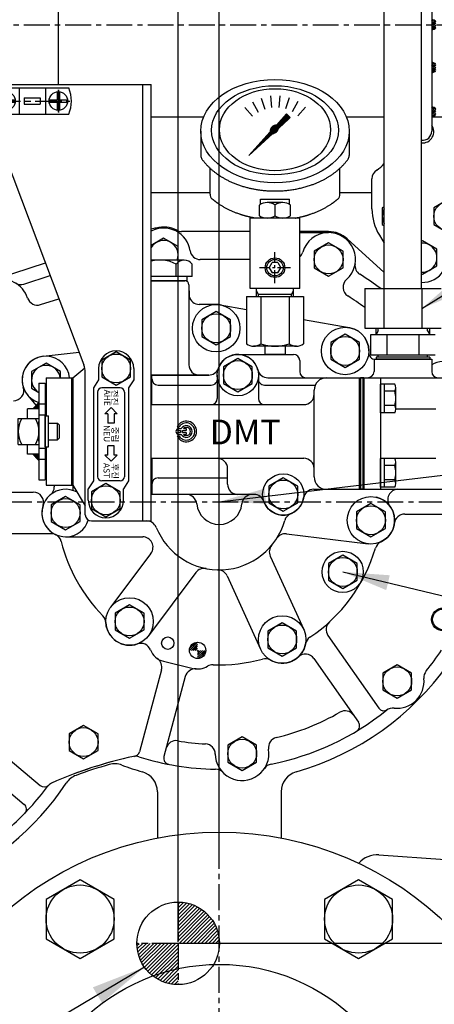
# Model space of a CAD drawing. Units: millimetres. Extents: x 5022 to 9034, y -20 to 2864.
# Drawn here: x 7863 to 8064, y 1063 to 1540 of the extents above; entities that cross this region are included whole.
import ezdxf

# ---------------------------------------------------------------- set-up
doc = ezdxf.new("R2010")
doc.units = ezdxf.units.MM
doc.header["$LTSCALE"] = 10
doc.header["$MEASUREMENT"] = 0
doc.linetypes.add('CENTER', pattern=[2, 1.25, -0.25, 0.25, -0.25])
doc.linetypes.add('CHAIN', pattern=[0.3543, 0.2362, -0.0295, 0.0591, -0.0295])
doc.layers.get('0').update_dxf_attribs({"linetype": 'CONTINUOUS'})
doc.layers.get('DEFPOINTS').update_dxf_attribs({"linetype": 'CONTINUOUS'})
for name, color, linetype in [('1', 1, 'CENTER'), ('14', 14, 'CONTINUOUS'), ('4', 4, 'CONTINUOUS'), ('DIM', 6, 'CONTINUOUS')]:
    doc.layers.add(name, color=color, linetype=linetype)
doc.styles.add('GHG2', font='geg2', dxfattribs={"bigfont": 'ghg2'})
doc.styles.add('GHS', font='ROMANS.shx', dxfattribs={"bigfont": 'GHS.shx'})
doc.dimstyles.new('A1', dxfattribs={"dimtxt": 3, "dimasz": 3, "dimexe": 2, "dimexo": 0.7, "dimgap": 2, "dimtad": 1, "dimtoh": 1, "dimdec": 3, "dimdsep": 46, "dimtxsty": 'Standard', "dimcen": 0.09, "dimclrd": 2, "dimclre": 2, "dimclrt": 6, "dimadec": 0, "dimazin": 0, "dimtfac": 1, "dimtdec": 3, "dimtmove": 0, "dimatfit": 3, "dimfxl": 2, "dimtolj": 1, "dimarcsym": 0})
doc.dimstyles.new('AA', dxfattribs={"dimtxt": 6, "dimasz": 6, "dimexe": 4, "dimexo": 0.7, "dimgap": 3, "dimtad": 1, "dimtoh": 1, "dimdec": 3, "dimdsep": 46, "dimtxsty": 'Standard', "dimcen": 0.09, "dimclrd": 2, "dimclre": 2, "dimclrt": 6, "dimadec": 0, "dimazin": 0, "dimtfac": 1, "dimtdec": 3, "dimtmove": 0, "dimatfit": 3, "dimfxl": 1, "dimtolj": 1, "dimarcsym": 0})

# ---------------------------------------------------------------- blocks, each defined once
blk = doc.blocks.new('_DotSmall')
at = {"color": 0, "linetype": 'ByBlock', "const_width": 0.5}
blk.add_lwpolyline([(-0.0625, 0, 1), (0.0625, 0, 1)], format="xyb", close=True, dxfattribs=at)
blk = doc.blocks.new('*D78')
at = {"layer": 'DEFPOINTS', "color": 0, "transparency": 16777216}
for p in [(7881.96, 1648.29), (7856.56, 1507.85), (7881.96, 1507.85)]:
    blk.add_point(p, dxfattribs=at)
at = {"layer": 'DIM', "color": 2, "lineweight": -2, "transparency": 16777216}
for p, q in [((7856.56, 1508.55), (7856.56, 1650.29)), ((7881.96, 1508.55), (7881.96, 1650.29)), ((7834.06, 1648.29), (7724.37, 1648.29)), ((7881.96, 1648.29), (7856.56, 1648.29)), ((7881.96, 1648.29), (7926.96, 1648.29))]:
    blk.add_line(p, q, dxfattribs=at)
at = {"layer": 'DIM', "color": 2, "transparency": 16777216}
blk.add_solid([(7834.06, 1652.04), (7834.06, 1644.54), (7856.56, 1648.29)], dxfattribs=at)
at = {"layer": 'DIM', "color": 2, "lineweight": -2, "transparency": 16777216, "xscale": 22.5, "yscale": 22.5, "zscale": 22.5, "rotation": 180}
blk.add_blockref('_DotSmall', (7881.96, 1648.29), dxfattribs=at)
at = {"layer": 'DIM', "color": 6, "transparency": 16777216, "insert": (7767.96, 1667.79), "char_height": 23, "attachment_point": 5, "style": 'GHS'}
blk.add_mtext('\\A1;25.4', dxfattribs=at)
blk = doc.blocks.new('*D79')
at = {"layer": 'DEFPOINTS', "color": 0, "transparency": 16777216}
for p in [(7959.96, 1648.29), (7959.96, 1624.82), (7881.96, 1507.85)]:
    blk.add_point(p, dxfattribs=at)
at = {"layer": 'DIM', "color": 2, "lineweight": -2, "transparency": 16777216}
for p, q in [((7881.96, 1508.55), (7881.96, 1650.29)), ((7959.96, 1625.52), (7959.96, 1650.29)), ((7881.96, 1648.29), (7937.46, 1648.29))]:
    blk.add_line(p, q, dxfattribs=at)
at = {"layer": 'DIM', "color": 2, "transparency": 16777216}
blk.add_solid([(7937.46, 1652.04), (7937.46, 1644.54), (7959.96, 1648.29)], dxfattribs=at)
at = {"layer": 'DIM', "color": 2, "lineweight": -2, "transparency": 16777216, "xscale": 22.5, "yscale": 22.5, "zscale": 22.5, "rotation": 180}
blk.add_blockref('_DotSmall', (7881.96, 1648.29), dxfattribs=at)
at = {"layer": 'DIM', "color": 6, "transparency": 16777216, "insert": (7909.71, 1667.79), "char_height": 23, "attachment_point": 5, "style": 'GHS'}
blk.add_mtext('\\A1;78', dxfattribs=at)
blk = doc.blocks.new('*D80')
at = {"layer": 'DEFPOINTS', "color": 0, "transparency": 16777216}
for p in [(7959.96, 1747.67), (7959.96, 1624.82), (8289.96, 1119.48)]:
    blk.add_point(p, dxfattribs=at)
at = {"layer": 'DIM', "color": 2, "lineweight": -2, "transparency": 16777216}
for p, q in [((7959.96, 1625.52), (7959.96, 1749.67)), ((8289.96, 1120.18), (8289.96, 1749.67)), ((8267.46, 1747.67), (7982.46, 1747.67))]:
    blk.add_line(p, q, dxfattribs=at)
at = {"layer": 'DIM', "color": 2, "transparency": 16777216}
for points in [[(7982.46, 1751.42), (7982.46, 1743.92), (7959.96, 1747.67)], [(8267.46, 1751.42), (8267.46, 1743.92), (8289.96, 1747.67)]]:
    blk.add_solid(points, dxfattribs=at)
at = {"layer": 'DIM', "color": 6, "transparency": 16777216, "insert": (8142.24, 1767.17), "char_height": 23, "attachment_point": 5, "style": 'GHS'}
blk.add_mtext('\\A1;330', dxfattribs=at)
blk = doc.blocks.new('*D85')
at = {"layer": 'DEFPOINTS', "color": 0, "transparency": 16777216}
for p in [(7959.96, 1747.67), (7959.96, 1624.82), (7634.96, 1354.98)]:
    blk.add_point(p, dxfattribs=at)
at = {"layer": 'DIM', "color": 2, "lineweight": -2, "transparency": 16777216}
for p, q in [((7634.96, 1355.68), (7634.96, 1749.67)), ((7959.96, 1625.52), (7959.96, 1749.67)), ((7657.46, 1747.67), (7937.46, 1747.67))]:
    blk.add_line(p, q, dxfattribs=at)
at = {"layer": 'DIM', "color": 2, "transparency": 16777216}
for points in [[(7657.46, 1751.42), (7657.46, 1743.92), (7634.96, 1747.67)], [(7937.46, 1751.42), (7937.46, 1743.92), (7959.96, 1747.67)]]:
    blk.add_solid(points, dxfattribs=at)
at = {"layer": 'DIM', "color": 6, "transparency": 16777216, "insert": (7801.08, 1767.17), "char_height": 23, "attachment_point": 5, "style": 'GHS'}
blk.add_mtext('\\A1;325', dxfattribs=at)
blk = doc.blocks.new('300HL 케이스카바')
for p, q in [((22990.49, 2675.94), (22957.24, 2675.94)), ((23028.49, 2675.94), (23014.49, 2675.94)), ((23055.49, 2656.18), (23037.56, 2672.44)), ((22815.91, 2636.32), (22891.16, 2660.75)), ((22945.49, 2404.73), (22945.49, 2382.28)), ((23005.49, 2404.73), (23005.49, 2382.28)), ((23052.88, 2374.08), (23085.01, 2371.82))]:
    blk.add_line(p, q)
at = {"color": 7, "linetype": 'ByBlock'}
for centre, radius, start, end in [((22975.49, 2545.14), 136, 102.9869, 104.0428), ((22975.49, 2545.14), 136, 285.9008, 3.0762), ((22975.49, 2226.14), 199, 105.554, 110.4171), ((22924.81, 2408.22), 10, 69.6887, 105.554), ((22975.49, 2545.14), 136, 249.6887, 254.0992), ((22909.56, 2403.27), 10, 110.4171, 146.2824), ((22788.12, 2484.31), 136, 292.6965, 326.2824)]:
    blk.add_arc(centre, radius, start, end, dxfattribs=at)
for centre, radius, start, end in [((22948.49, 2664.64), 13.5, 61.773, 105.3031), ((22957.24, 2680.94), 5, 241.773, 270), ((23028.49, 2662.44), 13.5, 47.8035, 90), ((22935.49, 2404.73), 10, 0, 74.0992), ((23015.49, 2404.73), 10, 105.9008, 180), ((23052.04, 2362.11), 12, 85.974, 138.4359)]:
    blk.add_arc(centre, radius, start, end)
blk = doc.blocks.new('300HL 케이스 정면')
for p, q in [((-4.5, 468.5), (-33, 468.5)), ((74, 468.5), (58.5, 468.5))]:
    blk.add_line(p, q)
blk = doc.blocks.new('300HL 베어링판 정면')
for p, q in [((53, 130.25), (39, 130.25)), ((15, 117.25), (-9.21, 117.25)), ((-23.28, 107), (-23.27, 107)), ((-14.7, 105), (-14.61, 99.56)), ((-86.64, 95.41), (-77.78, 98.28)), ((77.5, 6), (126.18, 6)), ((-121.13, 4.67), (-90.18, 4.67)), ((89.88, -6), (126.18, -6)), ((-117.51, -15.33), (-80.47, -15.33)), ((52.68, -64.77), (77.31, -99.95)), ((45.83, -75.92), (67.46, -106.8)), ((-28.02, -81.39), (-38.66, -121.1)), ((-16.47, -84.66), (-26.86, -123.43)), ((-119.73, -109.76), (-86.77, -137.41)), ((-121.29, -124.11), (-94.57, -146.53))]:
    blk.add_line(p, q)
at = {"color": 7, "linetype": 'ByBlock'}
blk.add_line((-94.7, 105.41), (-82.03, 109.52), dxfattribs=at)
at = {"ltscale": 0.5}
for p, q in [((-1.5, 95.5), (-9.7, 95.5)), ((-1.5, 95.5), (-9.7, 95.5)), ((0.4, 95.33), (13.14, 93.09)), ((-85.43, 70.42), (-68.01, 72.46)), ((-27.11, -77.25), (-12.61, -80.75))]:
    blk.add_line(p, q, dxfattribs=at)
blk.add_lwpolyline([(-20, 117), (-20, 123.53), (-27, 127.57), (-33, 124.11)])
for points in [[(60, 121.34), (53, 125.38), (46, 121.34), (46, 113.26), (53, 109.22), (60, 113.26)], [(93.24, -82.96), (86.24, -78.92), (79.24, -82.96), (79.24, -91.04), (86.24, -95.08), (93.24, -91.04)], [(-58.8, -112.36), (-65.8, -108.32), (-72.8, -112.36), (-72.8, -120.44), (-65.8, -124.48), (-58.8, -120.44)], [(18.1, -117.96), (11.1, -113.92), (4.1, -117.96), (4.1, -126.04), (11.1, -130.08), (18.1, -126.04)]]:
    blk.add_lwpolyline(points, close=True)
for centre, radius in [((53, 117.3), 7), ((108.43, -57), 5.5), ((86.24, -87), 7), ((-65.8, -116.4), 7), ((11.1, -122), 7)]:
    blk.add_circle(centre, radius)
at = {"color": 4}
blk.add_circle((108.43, -57), 5, dxfattribs=at)
for centre, radius, start, end in [((-27, 119.49), 13, 8.5179, 117.4864), ((53, 117.3), 13, 311.6754, 164.036), ((-27, 119.49), 7, 339.1802, 148.9973), ((-9.21, 122.25), 5, 188.8285, 270), ((35.69, 122.25), 5, 311.4569, 344.036), ((70.76, 114.38), 5, 170.6571, 238.2595), ((0, -0.01), 129.5, 52.8121, 58.2595), ((-105.3, 94.61), 13, 17.9881, 197.9881), ((-96.25, 110.16), 5, 239.7984, 287.9881), ((64.96, 103.86), 5, 131.6754, 237.9731), ((-88.18, 100.16), 5, 197.9881, 287.9881), ((-9.7, 100.5), 5, 190.8069, 270), ((0, 0), 117.5, 53.115, 57.9731), ((109.46, 54.99), 13, 22.649, 119.7907), ((0, 0), 79, 194.0938, 224.4346), ((0, 0), 79, 303.7782, 343.4462), ((80.52, -23.93), 5, 115.1734, 163.4462), ((-59.98, -58.81), 5, 2.8067, 44.4346), ((56.78, -61.91), 5, 132.5246, 215), ((46.7, -69.82), 5, 123.7782, 169.0985), ((0, 0), 79, 267.8242, 285.3683), ((22.26, -81), 5, 60.048, 105.3683), ((0, -0.01), 129.5, 320.74, 326.2826), ((-3.19, -83.94), 5, 87.8242, 121.4806), ((86.24, -87), 13, 263.4931, 6.0038), ((104.14, -85.12), 5, 140.7399, 186.0038), ((79.76, -98.23), 3, 215, 303.6652), ((84.2, -104.88), 5, 83.4931, 128.7571), ((0, 0), 129.5, 281.1699, 308.7571), ((0, 0), 117.5, 283.6051, 299.8481), ((60.97, -106.25), 5, 35, 119.8481), ((65, -108.52), 3, 300.92, 35), ((28.82, -119.06), 5, 103.6051, 189.39), ((-20.95, -120.69), 5, 80.1519, 165), ((0, 0), 117.5, 260.1519, 266.7519), ((-6.94, -122.3), 5, 0.967, 86.7519), ((0, -319), 200, 101.9898, 113.9809), ((-40.51, -128.25), 5, 72.4715, 101.9898), ((-41.56, -120.32), 3, 277.537, 345), ((0, 0), 129.5, 252.4715, 269.1871), ((-23.96, -124.21), 3, 165, 259.0799), ((11.06, -122), 13, 180, 9.39), ((0, -319), 200, 105.2206, 110.7501), ((26.06, -131.95), 5, 101.1699, 146.4339), ((-1.91, -134.49), 5, 43.9231, 89.1871), ((-187.37, -60.83), 129.5, 311.9893, 323.5003), ((-84.85, -135.11), 3, 230, 314.3477), ((-79.25, -140.83), 5, 113.9809, 143.5003), ((-96.5, -148.83), 3, 315.9202, 50)]:
    blk.add_arc(centre, radius, start, end)
at = {"ltscale": 15}
for centre, radius, start, end in [((-16.7, 105), 2, 0, 90), ((-1.5, 84), 11.5, 77.0496, 90), ((61, 73), 11.5, 0, 90), ((-84.09, 59), 11.5, 96.6753, 198.0781), ((-99.78, 53.88), 5, 270, 18.0781), ((-90.17, -0.33), 5, 341.7398, 90), ((73.5, -9), 11.5, 295.1734, 75.9703), ((-74.5, -5.5), 11.5, 161.7398, 245.0067), ((89.88, -11), 5, 90, 173.0379), ((-81.47, -20.45), 5, 14.0938, 65.0067), ((-43.5, -58), 11.5, 182.8067, 289.293), ((-38.05, -73.57), 5, 21.2467, 109.293), ((30.5, -66.7), 11.5, 240.048, 349.0985), ((-25, -68.5), 9, 201.2467, 256.4296), ((-32.85, -80.09), 5, 345, 55.9004), ((41.74, -78.78), 5, 35, 132.9195), ((-11.64, -85.95), 5, 85.3167, 165), ((-10.5, -72), 9, 256.4296, 301.4806)]:
    blk.add_arc(centre, radius, start, end, dxfattribs=at)
blk = doc.blocks.new('압력계(조합도 정면)')
h = blk.add_hatch()
h.set_pattern_fill('ANSI31', color=256, angle=360, style=0)
h.set_pattern_definition([(45, (-3223.84315, -1441.63362), (-0.0883883476, 0.0883883476), [])])
edge = h.paths.add_edge_path(flags=16)
edge.add_ellipse((-0.5, 109.08), major_axis=(-0.835, -0.835), ratio=0.676195, start_angle=0, end_angle=360)
edge = h.paths.add_edge_path()
edge.add_line((0.24, 111.05), (5.15, 116.44))
edge.add_line((5.15, 116.44), (6.9, 114.69))
edge.add_line((6.9, 114.69), (1.2, 109.48))
edge.add_ellipse((-0.81, 109.03), major_axis=(-1.71, -1.71), ratio=0.653578, start_angle=35.9811, end_angle=136.0377, ccw=False)
edge.add_line((-1.53, 106.99), (-13.18, 96.36))
edge.add_line((-13.18, 96.36), (-2.78, 107.75))
edge.add_ellipse((-0.81, 109.03), major_axis=(-1.71, -1.71), ratio=0.653578, start_angle=-153.8358, end_angle=-18.1831, ccw=False)
h = blk.add_hatch()
h.set_pattern_fill('ANSI31', color=256, angle=357.5254, style=0)
h.set_pattern_definition([(42.5253558, (-3223.84315, -1441.63362), (-0.084489552, 0.092122286), [])])
edge = h.paths.add_edge_path()
edge.add_ellipse((-0.55, 109.08), major_axis=(-0.425, -0.425), ratio=0.687222, start_angle=0, end_angle=360)
for p, q in [((-7.23, 124.16), (-5.49, 118.81)), ((-2.73, 125.14), (-2.15, 119.55)), ((1.86, 125.17), (1.28, 119.58)), ((6.37, 124.24), (4.63, 118.89)), ((-15.12, 119.54), (-11.36, 115.36)), ((-11.42, 122.26), (-8.6, 117.39)), ((10.58, 122.4), (7.77, 117.53)), ((14.32, 119.72), (10.56, 115.54)), ((0.24, 111.05), (5.15, 116.44)), ((1.2, 109.48), (6.9, 114.69)), ((5.15, 116.44), (6.9, 114.69)), ((-36.5, 108.04), (-36.5, 96.36)), ((-13.18, 96.36), (-2.78, 107.75)), ((-13.18, 96.36), (-1.53, 106.99)), ((35.49, 107.67), (35.49, 96.35)), ((-32, 77.54), (-32, 90.19)), ((31, 77.54), (31, 90.19)), ((-8, 67.19), (-8, 72.35)), ((-7.5, 75.2), (6.5, 75.2)), ((-7.5, 72.67), (-7.5, 75.2)), ((3.35, 73.54), (-4.35, 73.54)), ((-0.5, 72.35), (-0.5, 67.19)), ((6.5, 72.67), (6.5, 75.2)), ((7, 67.19), (7, 72.35)), ((-12.5, 59.1), (-12.5, 66.46)), ((-12.5, 32), (-12.5, 66.46)), ((11.5, 66), (-12.5, 66)), ((11.5, 66), (-12.5, 66)), ((11.5, 32), (11.5, 66.46)), ((-3.39, 42), (-1.94, 44.5)), ((0.94, 44.5), (-1.94, 44.5)), ((0.94, 44.5), (2.39, 42)), ((-3.39, 42), (-1.94, 39.5)), ((0.94, 39.5), (-1.94, 39.5)), ((0.94, 39.5), (2.39, 42)), ((11.5, 32), (-12.5, 32)), ((-9.5, 28), (-9.5, 32)), ((7.5, 29), (-8.5, 29)), ((8.5, 28), (8.5, 32)), ((-14.36, 28), (13.36, 28)), ((-14.36, 28), (-14.36, 5.1)), ((-7.43, 28), (-7.43, 5.1)), ((6.43, 28), (6.43, 5.1)), ((13.36, 28), (13.36, 5.1)), ((9.89, 4), (-10.89, 4)), ((4.5, 0), (-5.5, 0)), ((4.5, 0), (3.5, 0))]:
    blk.add_line(p, q)
at = {"color": 4}
for p, q in [((-8.5, 29), (-9.5, 30.73)), ((-8.5, 28), (-8.5, 29)), ((7.5, 29), (8.5, 30.73)), ((7.5, 28), (7.5, 29))]:
    blk.add_line(p, q, dxfattribs=at)
at = {"ltscale": 0.5}
for p, q in [((-5.5, 4), (-5.5, 0)), ((4.5, 4), (4.5, 0))]:
    blk.add_line(p, q, dxfattribs=at)
for radius in [4.75, 4]:
    blk.add_circle((-0.5, 42), radius)
for centre, radius, start, end in [((-33.5, 96.36), 3, 180, 215.7989), ((32.49, 96.35), 3, 324.1775, 0), ((-29, 77.54), 3, 180, 229.6975), ((28, 77.54), 3, 310.3025, 0), ((-4.25, 67.05), 6.5, 54.7407, 125.2593), ((3.25, 67.05), 6.5, 54.7407, 125.2593), ((-4.25, 72.5), 6.5, 234.7407, 305.2593), ((3.25, 72.5), 6.5, 234.7407, 305.2593), ((-10.89, 10), 6, 234.7356, 305.2644), ((-0.5, 26.35), 22.35, 251.9399, 288.0601), ((9.89, 10), 6, 234.7356, 305.2644)]:
    blk.add_arc(centre, radius, start, end)
for centre, major_axis, ratio in [((-0.5, 108.14), (36, 0), 0.694462), ((-0.5, 108.54), (30.78, 0), 0.701654), ((-0.5, 108.79), (26.95, 0), 0.73656), ((-0.5, 109.08), (-0.835, -0.835), 0.676195), ((-0.55, 109.08), (-0.425, -0.425), 0.687222)]:
    blk.add_ellipse(centre, major_axis=major_axis, ratio=ratio)
for start_param, end_param in [(-2.68494, -0.317354), (0.627989, 2.374306)]:
    blk.add_ellipse((-0.81, 109.03), major_axis=(-1.71, -1.71), ratio=0.653578, start_param=start_param, end_param=end_param)
for points, weights, knots in [([(-35.93, 94.6), (-32.92, 90.43), (-28.24, 87.17), (-27.28, 86.51), (-26.26, 85.89), (-20.56, 82.43), (-13.49, 80.69), (-7.18, 79.14), (-0.5, 79.14), (8.37, 79.14), (16.4, 81.82), (22.45, 83.85), (27.24, 87.17), (31.92, 90.42), (34.93, 94.59)], [0.997854664371, 0.988155426395, 1.00307488032, 0.996541852411, 0.991162126868, 0.962149842231, 0.966679391418, 0.970759042964, 1.00204834628, 0.960358743559, 0.965682073066, 0.969733970595, 1.00102338725, 0.985756740018, 0.994996657489], [1.825111, 1.825111, 1.825111, 2.132635, 2.132635, 2.202503, 2.202503, 2.579296, 2.579296, 2.918664, 2.918664, 3.364521, 3.364521, 3.703889, 3.703889, 4.010323, 4.010323, 4.010323]), ([(-10.24, 66), (-13.94, 66.67), (-17.4, 67.82), (-23.45, 69.85), (-28.24, 73.17), (-29.66, 74.16), (-30.94, 75.25)], [0.969855195922, 0.963382618859, 0.965682073066, 0.969733970595, 1.00102338725, 0.996329707237, 0.993952472545], [3.1719297, 3.1719297, 3.1719297, 3.3645212, 3.3645212, 3.7038891, 3.7038891, 3.7981011, 3.7981011, 3.7981011]), ([(9.24, 66), (12.94, 66.67), (16.4, 67.82), (22.45, 69.85), (27.24, 73.17), (28.66, 74.16), (29.94, 75.25)], [0.969855195922, 0.963382618859, 0.965682073066, 0.969733970595, 1.00102338725, 0.996329707237, 0.993952472545], [3.1719297, 3.1719297, 3.1719297, 3.3645212, 3.3645212, 3.7038891, 3.7038891, 3.7981011, 3.7981011, 3.7981011])]:
    blk.add_rational_spline(points, weights, degree=2, knots=knots)
at = {"layer": '1', "ltscale": 0.5}
for p, q in [((-0.5, 34.51), (-0.5, 49.49)), ((6.99, 42), (-7.99, 42)), ((6.99, 42), (-7.99, 42))]:
    blk.add_line(p, q, dxfattribs=at)
blk = doc.blocks.new('300HL 밸브홀더조합 정면1')
at = {"layer": '14'}
h = blk.add_hatch(dxfattribs=at)
h.set_pattern_fill('ANSI31', color=256, scale=0.2, style=0)
h.set_pattern_definition([(45, (-2402.2728, -471.61596), (-0.4490128, 0.4490128), [])])
h.paths.add_polyline_path([(-6.58, -72), (-10.5, -72), (-10.5, -75.93, 0.414214)])
h.paths.add_polyline_path([(-14.42, -72), (-10.5, -72), (-10.5, -68.07, 0.414214)])
for p, q in [((-17.01, 117), (-33, 117)), ((-20.91, 109), (-20.91, 115)), ((-13.11, 109), (-13.11, 115)), ((-13.11, 109), (-33, 109)), ((-15.7, 109), (-33, 109)), ((-15.7, 107), (-33, 107)), ((-15.7, 109), (-15.7, 107)), ((70.52, 103.16), (70.52, 83.96)), ((70.52, 103.16), (107.48, 103.16)), ((79.76, 103.16), (79.76, 83.96)), ((98.24, 103.16), (98.24, 83.96)), ((70.52, 83.96), (107.48, 83.96)), ((76, 81), (76, 83.96)), ((102, 81), (102, 83.96)), ((73.41, 81), (104.59, 81)), ((73.41, 71), (73.41, 81)), ((81.21, 81), (81.21, 71)), ((96.79, 81), (96.79, 71)), ((9, 71.3), (36, 71.3)), ((104.59, 71), (73.41, 71)), ((76, 70), (76, 69)), ((77, 70), (77, 71)), ((101, 70), (77, 70)), ((101, 70), (101, 71)), ((102, 70), (102, 69)), ((-88.77, 46.68), (-92.9, 51.61)), ((-55, -9.3), (-35.21, -9.3)), ((-74.5, -17), (-37.13, -17))]:
    blk.add_line(p, q)
at = {"ltscale": 0.5}
for p, q in [((-33, 107), (-16.7, 107)), ((-14.7, 105), (-14.7, 66.3)), ((-1.5, 95.5), (-9.7, 95.5)), ((-1.5, 95.5), (-9.7, 95.5)), ((0.4, 95.33), (13.14, 93.09)), ((40.86, 88.22), (62.99, 84.33)), ((-85.43, 70.42), (-68.01, 72.46)), ((39, 68.3), (39, 63)), ((75, 69.04), (75, 63)), ((75.47, 69), (103, 69)), ((103, 69), (103, 63)), ((-33, 61.3), (-5.14, 61.3)), ((23.45, 60), (68, 60)), ((23.45, 60), (51.91, 60)), ((23.54, 60), (128, 60)), ((23.54, 60), (52, 60)), ((68, 6), (68, 60)), ((-71, 57.15), (-71, 22.7)), ((85.6, 45), (105, 45)), ((-71, 22.7), (-71, 5.45)), ((78.1, 21), (105, 21)), ((-80, 8), (-80, 7.23)), ((45.79, 6), (68, 6)), ((46.23, 6), (128, 6)), ((83.77, 6), (127.36, 6)), ((-15.93, 3.5), (-33, 3.5)), ((16.86, 3.5), (15.93, 3.5)), ((32.58, -15.58), (72.1, -20.41)), ((-33.13, -25), (-52.7, -51.1)), ((24.69, -26.35), (40.96, -61.92)), ((-11.34, -34.28), (-34.3, -64.9)), ((3.78, -35.91), (20.04, -71.48)), ((-27.11, -77.25), (-12.61, -80.75))]:
    blk.add_line(p, q, dxfattribs=at)
for points in [[(5.5, 88.04), (-1.5, 92.08), (-8.5, 88.04), (-8.5, 79.96), (-1.5, 75.92), (5.5, 79.96)], [(68, 77.04), (61, 81.08), (54, 77.04), (54, 68.96), (61, 64.92), (68, 68.96)], [(-67.5, -1.46), (-74.5, 2.58), (-81.5, -1.46), (-81.5, -9.54), (-74.5, -13.58), (-67.5, -9.54)], [(80.5, -4.96), (73.5, -0.92), (66.5, -4.96), (66.5, -13.04), (73.5, -17.08), (80.5, -13.04)], [(66.9, -29.96), (59.9, -25.92), (52.9, -29.96), (52.9, -38.04), (59.9, -42.08), (66.9, -38.04)], [(-36.5, -53.96), (-43.5, -49.92), (-50.5, -53.96), (-50.5, -62.04), (-43.5, -66.08), (-36.5, -62.04)], [(37.5, -62.66), (30.5, -58.62), (23.5, -62.66), (23.5, -70.74), (30.5, -74.78), (37.5, -70.74)]]:
    blk.add_lwpolyline(points, close=True)
blk.add_lwpolyline([(-77, 60), (-77, 63.04), (-84, 67.08), (-91, 63.04), (-91, 54.96), (-87.45, 52.91)])
at = {"ltscale": 15}
for centre in [(-1.5, 84), (61, 73), (73.5, -9), (-43.5, -58), (30.5, -66.7)]:
    blk.add_circle(centre, 11.5, dxfattribs=at)
for centre, radius in [((-1.5, 84), 7), ((61, 73), 7), ((-74.5, -5.5), 7), ((73.5, -9), 7), ((59.81, -34), 10), ((59.9, -34), 7), ((-43.5, -58), 7), ((30.5, -66.7), 7), ((-25, -68.5), 3), ((-10.5, -72), 3.95)]:
    blk.add_circle(centre, radius)
for centre, radius, start, end in [((-28.7, 100.81), 16.19, 61.2168, 105.4048), ((-17.01, 112.2), 4.8, 35.6662, 144.3338), ((-9.7, 100.5), 5, 190.8069, 270), ((-84, 59), 7, 8.2132, 240.4715), ((71.86, 63.15), 3.15, 269.5616, 357.3116), ((106, 63), 3, 180, 270), ((45.79, 1), 5, 90, 170.4059), ((16.86, -1.5), 5, 19.4676, 90), ((31, 3.5), 10, 199.4676, 350.4059), ((-35.21, -14.3), 5, 22.1057, 90), ((0, 0), 33, 202.1057, 344.0789), ((36.54, -10.44), 5, 111.6647, 164.053), ((-37.13, -22), 5, 323.1301, 90), ((31.97, -20.54), 5, 83.0189, 147.2839), ((0, 0), 79, 194.0938, 224.4346), ((29.24, -24.27), 5, 140.3083, 204.5733), ((0, 0), 79, 303.7782, 343.4462), ((80.52, -23.93), 5, 115.1734, 163.4462), ((-7.34, -37.28), 5, 78.8652, 143.1301), ((-0.77, -37.99), 5, 24.5733, 88.8382), ((-59.98, -58.81), 5, 2.8067, 44.4346), ((46.7, -69.82), 5, 123.7782, 169.0985), ((0, 0), 79, 267.8242, 285.3683), ((22.26, -81), 5, 60.048, 105.3683), ((-3.19, -83.94), 5, 87.8242, 121.4806)]:
    blk.add_arc(centre, radius, start, end)
for centre, radius, start, end in [((-16.7, 105), 2, 0, 90), ((75.47, 72), 3, 176.0454, 270), ((-84.09, 59), 11.5, 4.9885, 253.0119), ((9, 61.3), 10, 14.2803, 160.5288), ((-9.7, 66.3), 5, 180, 270), ((-5.14, 66.3), 5, 270, 340.5288), ((23.54, 65), 5, 194.2803, 270), ((42, 63), 3, 180, 270), ((-74.5, -5.5), 11.5, 61.1861, 342.848), ((-85, 7.23), 5, 309.5212, 0), ((86.62, 1), 5, 90, 217.3052), ((-15.93, -1.5), 5, 5.3762, 90), ((15.93, -1.5), 5, 90, 174.6238), ((0, 0), 11, 185.3762, 354.6238), ((-81.47, -20.45), 5, 14.0938, 65.0067), ((-38.05, -73.57), 5, 21.2467, 109.293), ((-25, -68.5), 9, 201.2467, 256.4296), ((-10.5, -72), 9, 256.4296, 301.4806)]:
    blk.add_arc(centre, radius, start, end, dxfattribs=at)
at = {"ltscale": 0.5}
blk.add_arc((36, 68.3), 3, 0, 90, dxfattribs=at)
at = {"layer": '4'}
for p, q in [((77, 82.73), (76, 81)), ((77, 82.73), (77, 83.96)), ((101, 82.73), (101, 83.96)), ((101, 82.73), (102, 81))]:
    blk.add_line(p, q, dxfattribs=at)
at = {"layer": 'DEFPOINTS', "color": 0, "linetype": 'ByBlock'}
for p in [(75.14, 71), (77, 70), (80, 70)]:
    blk.add_point(p, dxfattribs=at)
blk.add_blockref('압력계(조합도 정면)', (27.5, 71.3))
blk = doc.blocks.new('*X39')
at = {"color": 0}
for p, q in [((125.99, 154.63), (128.75, 157.39)), ((126.52, 154.63), (128.75, 156.86)), ((127.05, 154.63), (128.75, 156.33)), ((127.58, 154.63), (128.75, 155.8)), ((128.11, 154.63), (128.75, 155.26)), ((128.64, 154.63), (128.75, 154.73))]:
    blk.add_line(p, q, dxfattribs=at)
blk = doc.blocks.new('300HL 밸브조합 정면')
at = {"linetype": 'Continuous'}
h = blk.add_hatch(dxfattribs=at)
h.set_pattern_fill('ANSI31', color=256, scale=2.621864, angle=154.5528, style=0)
h.set_pattern_definition([(199.55284, (506.64055, 496.62946), (0.10968436, -0.30883367), [])])
h.paths.add_polyline_path([(-87.45, 339), (-90.45, 342), (-87.45, 342)])
for p, q in [((-111, 521), (-33, 521)), ((-37, 309.7), (-37, 521)), ((-33, 309.7), (-33, 521)), ((-114, 513.55), (-114, 518)), ((-108.47, 519.35), (-72.93, 519.35)), ((-104, 517.46), (-104, 513.6)), ((-102.8, 517.46), (-102.8, 513.6)), ((-97.1, 519.35), (-97.1, 506.65)), ((-84.3, 519.35), (-84.3, 506.65)), ((-78.6, 517.46), (-78.6, 513.6)), ((-77.4, 517.46), (-77.4, 513.6)), ((-113.81, 512.49), (-65.65, 385.21)), ((-107.86, 513.6), (-104, 513.6)), ((-107.86, 512.4), (-104, 512.4)), ((-107.86, 512.39), (-104, 512.39)), ((-104, 512.4), (-104, 508.54)), ((-102.8, 513.6), (-98.94, 513.6)), ((-102.8, 512.4), (-102.8, 508.54)), ((-102.8, 512.4), (-98.94, 512.4)), ((-102.8, 512.39), (-98.94, 512.39)), ((-94.6, 514.5), (-86.8, 514.5)), ((-94.6, 514.5), (-94.6, 511.5)), ((-94.6, 511.5), (-86.8, 511.5)), ((-86.8, 514.5), (-86.8, 511.5)), ((-82.46, 513.6), (-78.6, 513.6)), ((-82.46, 512.4), (-78.6, 512.4)), ((-82.46, 512.39), (-78.6, 512.39)), ((-78.6, 512.4), (-78.6, 508.54)), ((-77.4, 513.6), (-73.54, 513.6)), ((-77.4, 512.4), (-73.54, 512.4)), ((-77.4, 512.4), (-77.4, 508.54)), ((-108.47, 506.65), (-72.93, 506.65)), ((-65, 312.7), (-65, 381.67)), ((-58.5, 383.5), (-58.5, 378)), ((-41.5, 383.5), (-41.5, 378)), ((-83.95, 379), (-83.95, 360.5)), ((-83.95, 379), (-71.45, 379)), ((-71.45, 327), (-71.45, 379)), ((-71.45, 379), (-71, 379)), ((-71, 379), (-71, 327)), ((-58.5, 378), (-61, 374.1)), ((-41.5, 378), (-44, 374.1)), ((-1, 380.3), (-1, 369)), ((19, 380.3), (19, 369)), ((68, 379), (68.45, 379)), ((68, 379), (68, 325)), ((68.45, 379), (68.45, 325)), ((69.65, 379), (68.45, 379)), ((69.65, 379), (69.65, 325)), ((70.1, 379), (69.65, 379)), ((70.1, 379), (70.1, 325)), ((70.1, 379), (70.1, 325)), ((70.1, 379), (78.1, 379)), ((78.1, 379), (78.1, 325)), ((-87.45, 376.42), (-84.45, 376.42)), ((-87.45, 376.42), (-87.45, 329.58)), ((-84.45, 376.42), (-84.45, 329.58)), ((-61, 374.1), (-61, 329.1)), ((-59, 372.1), (-59, 331.1)), ((-48, 374.1), (-57, 374.1)), ((-46, 372.1), (-46, 331.1)), ((-44, 374.1), (-44, 329.1)), ((78.1, 362.07), (78.1, 375.93)), ((85.05, 375.93), (78.1, 375.93)), ((80.1, 362.07), (80.1, 375.93)), ((85.05, 372.46), (80.1, 372.46)), ((85.6, 363.8), (85.6, 374.2)), ((-87.45, 364), (-92.95, 364)), ((-92.95, 359.35), (-92.95, 364)), ((-90.45, 364), (-87.45, 367)), ((-87.45, 366.35), (-84.45, 366.35)), ((-87.45, 364), (-87.45, 342)), ((-52.5, 364.6), (-55.5, 361.6)), ((-49.5, 361.6), (-52.5, 364.6)), ((85.09, 365.54), (80.1, 365.54)), ((-87.45, 361.12), (-84.45, 361.12)), ((-87.45, 359.35), (-87.45, 346.65)), ((-54, 361.6), (-55.5, 361.6)), ((-54, 361.6), (-54, 357.1)), ((-51, 361.6), (-51, 357.1)), ((-49.5, 361.6), (-51, 361.6)), ((85.05, 362.07), (78.1, 362.07)), ((-51, 357.1), (-54, 357.1)), ((-92.95, 342), (-92.95, 346.65)), ((-87.45, 344.88), (-84.45, 344.88)), ((-83.95, 345.5), (-83.95, 327)), ((-54, 341.6), (-54, 346.1)), ((-51, 346.1), (-54, 346.1)), ((-51, 341.6), (-51, 346.1)), ((-87.45, 342), (-92.95, 342)), ((-90.45, 342), (-87.45, 339)), ((-87.45, 339.65), (-84.45, 339.65)), ((-52.5, 338.6), (-55.5, 341.6)), ((-54, 341.6), (-55.5, 341.6)), ((-49.5, 341.6), (-52.5, 338.6)), ((-49.5, 341.6), (-51, 341.6)), ((78.1, 326.07), (78.1, 339.93)), ((85.05, 339.93), (78.1, 339.93)), ((80.1, 326.07), (80.1, 339.93)), ((85.05, 336.46), (80.1, 336.46)), ((85.6, 327.8), (85.6, 338.2)), ((-87.45, 329.58), (-84.45, 329.58)), ((-61, 329.1), (-63.5, 325.2)), ((-48, 329.1), (-57, 329.1)), ((-44, 329.1), (-46.5, 325.2)), ((85.09, 329.54), (80.1, 329.54)), ((-83.95, 327), (-71.45, 327)), ((-71.45, 327), (-71, 327)), ((-63.5, 319.7), (-63.5, 325.2)), ((-46.5, 319.7), (-46.5, 325.2)), ((68, 325), (68.45, 325)), ((69.65, 325), (68.45, 325)), ((70.1, 325), (69.65, 325)), ((70.1, 325), (78.1, 325)), ((85.05, 326.07), (78.1, 326.07)), ((-62, 309.7), (-33, 309.7))]:
    blk.add_line(p, q)
at = {"color": 1, "linetype": 'CENTER'}
for p, q in [((-103.4, 518.5), (-103.4, 507.5)), ((-78, 518.5), (-78, 507.5)), ((-108.9, 513), (-72.5, 513))]:
    blk.add_line(p, q, dxfattribs=at)
at = {"ltscale": 0.5}
for p, q in [((-71, 379), (-65.23, 383.81)), ((-71, 379), (-71, 327)), ((-5.14, 380.3), (-33, 380.3)), ((-32.7, 366), (-32.7, 380.3)), ((23.54, 379), (68, 379)), ((26, 379), (52, 379)), ((68, 325), (68, 379)), ((-29.7, 375.5), (-3.87, 375.5)), ((21.87, 375.5), (46.55, 375.5)), ((-33, 366), (41, 366)), ((-33, 340), (41, 340)), ((-32.7, 340), (-32.7, 322.5)), ((4, 327.5), (4, 335)), ((-29.7, 330.5), (4, 330.5)), ((-71, 327), (-65, 316.94)), ((45.79, 325), (68, 325)), ((17.29, 322.5), (-33, 322.5))]:
    blk.add_line(p, q, dxfattribs=at)
at = {"ltscale": 15}
for p, q in [((46, 331), (46, 373)), ((-97.45, 359.35), (-87.45, 359.35)), ((-97.45, 346.65), (-97.45, 359.35)), ((-97.45, 348.24), (-97.45, 357.76)), ((-87.45, 348.24), (-87.45, 357.76)), ((-84.45, 345.5), (-84.45, 360.5)), ((-84.45, 360.5), (-82.85, 360.5)), ((-82.85, 345.5), (-82.85, 360.5)), ((-82.85, 357), (-78.45, 357)), ((-78.45, 349), (-78.45, 357)), ((-78.45, 357), (-77.45, 356)), ((-77.45, 350), (-77.45, 356)), ((-82.85, 349), (-78.45, 349)), ((-78.45, 349), (-77.45, 350)), ((-97.45, 346.65), (-87.45, 346.65)), ((-84.45, 345.5), (-82.85, 345.5))]:
    blk.add_line(p, q, dxfattribs=at)
at = {"color": 6}
for p, q in [((-20.47, 355.25), (-19.49, 355.25)), ((-19.6, 354.4), (-18.48, 354.4)), ((-19.6, 353.55), (-18.8, 353.55)), ((-17.92, 353.55), (-16, 353.55)), ((-17.43, 354.4), (-16, 354.4)), ((-16, 354.4), (-16, 353.55)), ((-20.47, 350.75), (-19.49, 350.75)), ((-19.6, 352.45), (-18.8, 352.45)), ((-19.6, 351.6), (-18.48, 351.6)), ((-17.92, 352.45), (-16, 352.45)), ((-17.43, 351.6), (-16, 351.6)), ((-16, 352.45), (-16, 351.6))]:
    blk.add_line(p, q, dxfattribs=at)
for points in [[(-43, 387.54), (-50, 391.58), (-57, 387.54), (-57, 379.46), (-50, 375.42), (-43, 379.46)], [(16, 384.34), (9, 388.38), (2, 384.34), (2, 376.26), (9, 372.22), (16, 376.26)], [(38, 326.54), (31, 330.58), (24, 326.54), (24, 318.46), (31, 314.42), (38, 318.46)], [(-48, 323.74), (-55, 327.78), (-62, 323.74), (-62, 315.66), (-55, 311.62), (-48, 315.66)]]:
    blk.add_lwpolyline(points, close=True)
for centre, radius in [((-103.4, 513), 4.5), ((-78, 513), 4.5), ((-50, 383.5), 7), ((9, 380.3), 10), ((9, 380.3), 7), ((31, 322.5), 10), ((31, 322.5), 7), ((-55, 319.7), 7)]:
    blk.add_circle(centre, radius)
for centre, radius, start, end in [((-111, 518), 3, 90, 180), ((-92.7, 513), 17, 158.0665, 201.9335), ((-88.7, 513), 17, 338.0665, 21.9335), ((-111, 513.55), 3, 180, 200.7256), ((-50, 383.5), 8.5, 0, 180), ((-75, 381.67), 10, 0, 20.7256), ((-57, 372.1), 2, 90, 180), ((-48, 372.1), 2, 0, 90), ((82.6, 374.2), 3, 324.7356, 35.2644), ((73.6, 369), 12, 343.2213, 16.7787), ((41, 371), 5, 270, 0), ((82.6, 363.8), 3, 324.7356, 35.2644), ((-84.75, 353), 12.7, 150, 210), ((-100.15, 353), 12.7, 330, 30), ((41, 335), 5, 0, 90), ((82.6, 338.2), 3, 324.7356, 35.2644), ((73.6, 333), 12, 343.2213, 16.7787), ((-57, 331.1), 2, 180, 270), ((-48, 331.1), 2, 270, 0), ((82.6, 327.8), 3, 324.7356, 35.2644), ((-55, 319.7), 8.5, 180, 0), ((-62, 312.7), 3, 180, 270)]:
    blk.add_arc(centre, radius, start, end)
at = {"ltscale": 15}
for centre, radius, start, end in [((-5.14, 385.3), 5, 270, 340.5288), ((23.54, 384), 5, 194.2803, 270), ((-3.87, 378.5), 3, 270, 7.9588), ((21.87, 378.5), 3, 172.0412, 270), ((52, 373), 6, 90, 180), ((-4, 369), 3, 270, 0), ((22, 369), 3, 180, 270), ((45.79, 320), 5, 90, 170.4094), ((16.86, 317.5), 5, 19.4676, 90), ((-55, 319.7), 10, 269.2383, 270.7617)]:
    blk.add_arc(centre, radius, start, end, dxfattribs=at)
at = {"ltscale": 0.5}
for centre, radius, start, end in [((-29.7, 378.5), 3, 180, 270), ((-1, 335), 5, 0, 90), ((-29.7, 327.5), 3, 90, 180), ((52, 331), 6, 180, 270), ((9, 327.5), 5, 180, 270)]:
    blk.add_arc(centre, radius, start, end, dxfattribs=at)
at = {"color": 6}
for centre, radius, start, end in [((-16, 353), 5, 206.7437, 153.2563), ((-19.6, 353), 1.4, 90, 270), ((-19.6, 353), 0.55, 90, 270), ((-16, 353), 4.15, 212.8314, 147.1686), ((-16, 353), 2.85, 168.8731, 191.1269), ((-16, 353), 2.85, 209.4213, 150.5787), ((-16, 353), 2, 164.038, 195.962), ((-16, 353), 2, 224.427, 135.573)]:
    blk.add_arc(centre, radius, start, end, dxfattribs=at)
at = {"layer": '1'}
for p, q in [((-103.4, 507.53), (-103.4, 518.47)), ((-78, 507.53), (-78, 518.47)), ((-109.25, 513), (-72.53, 513))]:
    blk.add_line(p, q, dxfattribs=at)
at = {"layer": 'DEFPOINTS', "color": 0, "linetype": 'ByBlock'}
for p in [(-55.5, 341.6), (-55.5, 341.6), (-52.5, 338.6)]:
    blk.add_point(p, dxfattribs=at)
blk.add_blockref('*X39', (-216.2, 209.37))
at = {"style": 'GHS'}
for s, p in [('AHE', (-55.84, 373.26)), ('전진', (-52.16, 373.19)), ('NEU', (-56, 356.14)), ('중립', (-52.01, 355.31)), ('AST', (-56.13, 337.77)), ('후진', (-51.97, 337.56))]:
    blk.add_text(s, height=3, rotation=270, dxfattribs=at).set_placement(p)
at = {"insert": (-4.67, 358.75), "char_height": 12, "width": 33.6692, "attachment_point": 1, "style": 'GHG2'}
blk.add_mtext('DMT', dxfattribs=at)
blk = doc.blocks.new('A$C7E6E0F15')
for p, q in [((-52, 60), (-52, -51.5)), ((-18.11, 60), (-52, 60)), ((333.7, 49), (333.7, 60)), ((333.7, 60), (377.7, 60)), ((377.7, 60), (377.7, -51.5)), ((332.7, 48), (332.7, -47.5)), ((-52, 47.5), (-14, 47.5)), ((-47, -50), (-47, 47.5)), ((4.52, 44.55), (25.7, 44.55)), ((55.7, 44.55), (268.14, 44.55)), ((300, 44.55), (325.7, 44.55)), ((325.7, -44.55), (325.7, 44.55)), ((332.7, 44.15), (325.7, 44.15)), ((377.7, 47.5), (332.7, 47.5)), ((372.7, -50), (372.7, 47.5)), ((-7, -7.61), (-7, -47.5)), ((-44.04, -47.5), (-7, -47.5)), ((-7, -43.65), (-2.42, -43.65)), ((25.7, -44.55), (15.84, -44.55)), ((75.47, -44.55), (55.7, -44.55)), ((178.82, -44.55), (153.5, -44.55)), ((266.5, -44.55), (248.18, -44.55)), ((325.7, -44.55), (300, -44.55)), ((332.7, -43.65), (325.7, -43.65)), ((369.74, -47.5), (332.7, -47.5)), ((-52, -51.5), (-48.04, -51.5)), ((377.7, -51.5), (373.74, -51.5))]:
    blk.add_line(p, q)
for centre, radius, start, end in [((332.7, 49), 1, 270, 0), ((-44.04, -50.5), 3, 90, 179.933), ((369.74, -50.5), 3, 0.067, 90), ((-48.04, -50.5), 1, 270, 359.933), ((373.74, -50.5), 1, 180.067, 270)]:
    blk.add_arc(centre, radius, start, end)
blk = doc.blocks.new('300HL 쿨러 정면')
at = {"layer": '14'}
h = blk.add_hatch(dxfattribs=at)
h.set_pattern_fill('ANSI31', color=256, scale=5)
h.set_pattern_definition([(45, (-7337.5725, -1137.34066), (-0.44194174, 0.44194174), [])])
h.paths.add_polyline_path([(105, 594.27), (103, 594.27), (103, 589.27, 0.164959), (105, 590.27)])
h.paths.add_polyline_path([(105, 572.06, 0.164959), (103, 573.06), (103, 568.06, 0.164959), (105, 569.06)])
h.paths.add_polyline_path([(105, 551.45, 0.164959), (103, 552.45), (103, 547.45, 0.164959), (105, 548.45)])
h.paths.add_polyline_path([(105, 530.73, 0.164959), (103, 531.73), (103, 526.73, 0.164959), (105, 527.73)])
h.paths.add_polyline_path([(105, 509.19, 0.164959), (103, 510.19), (103, 505.19), (105, 505.19)])
for p, q in [((103, 598.58), (103, 498.45)), ((113.5, 505.19), (103, 505.19)), ((74, 460.77), (74, 475.33)), ((77.6, 448.12), (80, 444.26))]:
    blk.add_line(p, q)
blk.add_lwpolyline([(118, 461.24), (111, 465.28), (104, 461.24), (104, 453.16), (111, 449.12), (118, 453.16)], close=True)
for points in [[(80, 461.82), (79, 461.24), (79, 453.16), (80, 452.58)], [(98, 429.41), (98.5, 429.12), (105.5, 433.16), (105.5, 441.24), (98.5, 445.28), (98, 444.99)]]:
    blk.add_lwpolyline(points)
blk.add_circle((111, 457.2), 7)
for centre, radius, start, end in [((102.53, 549), 3.48, 44.7007, 82.1692), ((102.53, 550.9), 3.48, 277.8308, 315.2993), ((102.53, 528.28), 3.48, 44.7007, 82.1692), ((102.53, 530.18), 3.48, 277.8308, 315.2993), ((102.53, 506.74), 3.48, 44.7007, 82.1692), ((98.5, 498.2), 5.5, 264.7841, 35.0968), ((98.5, 498.45), 4.5, 263.6206, 0), ((68.5, 492.35), 15, 301.6682, 320.0555), ((79, 475.33), 5, 121.6682, 180), ((98, 460.77), 24, 180, 211.8072), ((86, 457.2), 7, 148.9973, 211.0027), ((98.5, 437.2), 7, 265.904, 94.096), ((98.5, 437.2), 12, 267.612, 328.1928)]:
    blk.add_arc(centre, radius, start, end)
blk.add_blockref('A$C7E6E0F15', (-186.5, 549.7))
blk = doc.blocks.new('*D133')
at = {"layer": 'DEFPOINTS', "color": 0, "transparency": 16777216}
for p in [(7940, 1648.29), (7959.96, 1134.2), (7940, 1092.65)]:
    blk.add_point(p, dxfattribs=at)
at = {"layer": 'DIM', "color": 2, "lineweight": -2, "transparency": 16777216}
for p, q in [((7940, 1093.35), (7940, 1650.29)), ((7959.96, 1134.9), (7959.96, 1650.29)), ((7940, 1648.29), (7959.96, 1648.29)), ((7959.96, 1648.29), (8058.19, 1648.29))]:
    blk.add_line(p, q, dxfattribs=at)
at = {"layer": 'DIM', "color": 2, "transparency": 16777216}
blk.add_solid([(7917.5, 1652.04), (7917.5, 1644.54), (7940, 1648.29)], dxfattribs=at)
at = {"layer": 'DIM', "color": 2, "lineweight": -2, "transparency": 16777216, "xscale": 22.5, "yscale": 22.5, "zscale": 22.5, "rotation": 180}
blk.add_blockref('_DotSmall', (7959.96, 1648.29), dxfattribs=at)
at = {"layer": 'DIM', "color": 6, "transparency": 16777216, "insert": (8031.58, 1667.79), "char_height": 23, "attachment_point": 5, "style": 'GHS'}
blk.add_mtext('\\A1;20', dxfattribs=at)
blk = doc.blocks.new('*D134')
at = {"layer": 'DEFPOINTS', "color": 0, "transparency": 16777216}
for p in [(8151.67, 1306.48), (7940, 1092.65), (8352.07, 1092.65)]:
    blk.add_point(p, dxfattribs=at)
at = {"layer": 'DIM', "color": 2, "lineweight": -2, "transparency": 16777216}
for p, q in [((8152.37, 1306.48), (8354.07, 1306.48)), ((8352.07, 1283.98), (8352.07, 1115.15)), ((7940.7, 1092.65), (8354.07, 1092.65))]:
    blk.add_line(p, q, dxfattribs=at)
at = {"layer": 'DIM', "color": 2, "transparency": 16777216}
for points in [[(8348.32, 1283.98), (8355.82, 1283.98), (8352.07, 1306.48)], [(8348.32, 1115.15), (8355.82, 1115.15), (8352.07, 1092.65)]]:
    blk.add_solid(points, dxfattribs=at)
at = {"layer": 'DIM', "color": 6, "transparency": 16777216, "insert": (8332.57, 1199.56), "char_height": 23, "attachment_point": 5, "rotation": 90, "style": 'GHS'}
blk.add_mtext('\\A1;213.8', dxfattribs=at)

msp = doc.modelspace()

# ---------------------------------------------------------------- hatches: boundary and pattern name
h = msp.add_hatch()
h.set_pattern_fill('ANSI31', color=256, scale=10)
h.set_pattern_definition([(45, (1778.739, -2999.0748), (-0.88388348, 0.88388348), [])])
h.paths.add_polyline_path([(7939.996038, 1112.64552198), (7939.996038, 1092.64552198), (7959.95612221, 1092.64552198), (7959.95612221, 1093.90847022, 0.3958245976)])
h.paths.add_polyline_path([(7939.996038, 1085.46817198), (7939.996038, 1092.64552198), (7919.996038, 1092.64552198, 0.1604698414), (7923.91186318, 1080.75858291, -0.041972568)])
h.paths.add_polyline_path([(7939.996038, 1084.44742208, 0.0406913703), (7924.55486829, 1079.9344922, 0.2241638357), (7939.996038, 1072.64552198)])
h.paths.add_polyline_path([(7939.996038, 1084.44742208), (7939.996038, 1085.46817198, 0.041972568), (7923.91186318, 1080.75858291, 0.0130680566), (7924.55486829, 1079.9344922, -0.0406913703)])

# ---------------------------------------------------------------- linework, layer by layer
for p, q in [((8039.95612221, 1409.64133442), (8039.95612221, 1569.18044296)), ((8057.95612221, 1409.64133442), (8057.95612221, 1569.18044296)), ((8061.95612221, 1376.48044296), (8035.95612221, 1376.48044296)), ((8061.95612221, 1375.48044296), (8035.95612221, 1375.48044296))]:
    msp.add_line(p, q)
at = {"linetype": 'CHAIN', "ltscale": 5.555937}
for p, q in [((7939.996038, 1112.64552198), (7939.996038, 1072.64552198)), ((7959.996038, 1092.64552198), (7919.996038, 1092.64552198))]:
    msp.add_line(p, q, dxfattribs=at)
for points in [[(7892.45612221, 1085.34131359), (7908.95612221, 1094.86759303), (7908.95612221, 1113.92015192), (7892.45612221, 1123.44643136), (7875.95612221, 1113.92015192), (7875.95612221, 1094.86759303)], [(8027.45612221, 1085.34131359), (8043.95612221, 1094.86759303), (8043.95612221, 1113.92015192), (8027.45612221, 1123.44643136), (8010.95612221, 1113.92015192), (8010.95612221, 1094.86759303)]]:
    msp.add_lwpolyline(points, close=True)
for centre, radius in [((7959.95612221, 987.48044296), 159), ((7892.45612221, 1104.39387247), 16.5), ((8027.45612221, 1104.39387247), 16.5), ((7959.95612221, 987.48044296), 95)]:
    msp.add_circle(centre, radius)
at = {"layer": '1'}
for p, q in [((7959.95612221, 628.72263906), (7959.95612221, 1624.82377445)), ((8217.76064302, 1537.1827824), (7654.54718713, 1537.1827824)), ((7616.60783241, 1306.48044296), (8239.59292096, 1306.48044296))]:
    msp.add_line(p, q, dxfattribs=at)
at = {"layer": 'DIM'}
msp.add_circle((7939.996038, 1092.64552198), 20, dxfattribs=at)

# ---------------------------------------------------------------- block references
for name, p in [('300HL 쿨러 정면', (7959.95612221, 987.48044296)), ('300HL 밸브조합 정면', (7959.95612221, 987.48044296)), ('300HL 밸브홀더조합 정면1', (7959.95612221, 1306.48044296)), ('300HL 케이스 정면', (7959.95612221, 987.48044296)), ('300HL 케이스카바', (-15015.53753064, -1238.65888402)), ('300HL 베어링판 정면', (7959.95612221, 1306.48044296))]:
    msp.add_blockref(name, p)

# ---------------------------------------------------------------- dimensions: what is measured, and where the dimension line sits
for base, p1, p2, override, picture, middle in [((7959.95612221, 1747.6664493), (7634.95612221, 1354.98044296), (7959.95612221, 1624.82377445), {"dimscale": 1, "dimtxt": 23, "dimasz": 22.5, "dimgap": 8, "dimdec": 1, "dimtxsty": 'GHS', "dimcen": 0, "dimadec": 4, "dimazin": 2, "dimtm": 1e-09, "dimtfac": 0.65, "dimatfit": 0}, '*D85', (7801.07562904, 1747.6664493)), ((7959.95612221, 1747.6664493), (8289.95612221, 1119.48044296), (7959.95612221, 1624.82377445), {"dimscale": 1, "dimtxt": 23, "dimasz": 22.5, "dimgap": 8, "dimdec": 1, "dimtxsty": 'GHS', "dimcen": 0, "dimadec": 4, "dimazin": 2, "dimtm": 1e-09, "dimtfac": 0.65, "dimatfit": 0}, '*D80', (8142.23612915, 1747.6664493)), ((7881.95597922, 1648.29401007), (7856.55597922, 1507.84988138), (7881.95597922, 1507.84988138), {"dimscale": 1, "dimtxt": 23, "dimasz": 22.5, "dimgap": 8, "dimdec": 1, "dimtxsty": 'GHS', "dimblk2": 'DotSmall', "dimsah": 1, "dimcen": 0, "dimadec": 4, "dimazin": 2, "dimtm": 1e-09, "dimtfac": 0.65, "dimatfit": 0}, '*D78', (7767.96074112, 1648.29401007)), ((7959.95612221, 1648.29401007), (7881.95597922, 1507.84988138), (7959.95612221, 1624.82377445), {"dimtxt": 23, "dimasz": 22.5, "dimgap": 8, "dimdec": 1, "dimtxsty": 'GHS', "dimblk1": 'DotSmall', "dimsah": 1, "dimcen": 0, "dimadec": 4, "dimazin": 2, "dimtm": 1e-09, "dimtfac": 0.65, "dimatfit": 0}, '*D79', (7909.70605072, 1648.29401007)), ((7939.996038, 1648.29401007), (7959.95612221, 1134.19821137), (7939.996038, 1092.64552198), {"dimtxt": 23, "dimasz": 22.5, "dimgap": 8, "dimdec": 1, "dimtxsty": 'GHS', "dimblk1": 'DotSmall', "dimsah": 1, "dimcen": 0, "dimadec": 4, "dimazin": 2, "dimtm": 1e-09, "dimtfac": 0.65, "dimatfit": 0}, '*D133', (8031.57516983, 1648.29401007))]:
    dim = msp.add_linear_dim(base=base, p1=p1, p2=p2, dimstyle='A1', override=override, dxfattribs=at)
    dim.commit()
    dim.dimension.update_dxf_attribs({"geometry": picture, "text_midpoint": middle, "dimtype": 128})
dim = msp.add_linear_dim(base=(8352.06515143, 1092.64552198), p1=(8151.66656458, 1306.48044296), p2=(7939.996038, 1092.64552198), angle=90, dimstyle='A1', override={"dimtxt": 23, "dimasz": 22.5, "dimgap": 8, "dimdec": 1, "dimtxsty": 'GHS', "dimcen": 0, "dimadec": 4, "dimazin": 2, "dimtm": 1e-09, "dimtfac": 0.65, "dimatfit": 0}, dxfattribs=at)
dim.commit()
dim.dimension.update_dxf_attribs({"geometry": '*D134', "text_midpoint": (8332.56515143, 1199.56298247)})

# ---------------------------------------------------------------- leaders
for points, dimstyle, override in [([(8058.19372652, 1400.04133442), (8454.9768648, 1648.66108333), (8674.59547604, 1648.66108333)], 'A1', {"dimtxt": 5, "dimasz": 22.5, "dimtad": 0, "dimcen": 0, "dimadec": 4, "dimazin": 2, "dimtm": 1e-09, "dimtfac": 0.65, "dimatfit": 0}), ([(7959.95612221, 1306.48044296), (8557.1321522, 1377.60808057), (8692.45211294, 1377.60808057)], 'A1', {"dimtxt": 5, "dimasz": 22.5, "dimtad": 0, "dimcen": 0, "dimadec": 4, "dimazin": 2, "dimtm": 1e-09, "dimtfac": 0.65, "dimatfit": 0}), ([(8019.85612221, 1272.48044296), (8507.23111513, 1156.33512532), (8799.63038232, 1156.90887119)], 'A1', {"dimtxt": 5, "dimasz": 22.5, "dimtad": 0, "dimcen": 0, "dimadec": 4, "dimazin": 2, "dimtm": 1e-09, "dimtfac": 0.65, "dimatfit": 0}), ([(7923.67077516, 1081.09191678), (7604.6810006, 892.20616837)], 'AA', {"dimtxt": 20, "dimasz": 26.5, "dimgap": 9, "dimdec": 1, "dimtp": 0.02, "dimtm": 0.02, "dimtfac": 0.65, "dimtdec": 1})]:
    msp.add_leader(points, dimstyle=dimstyle, override=override, dxfattribs=at)

doc.saveas('drawing.dxf')
